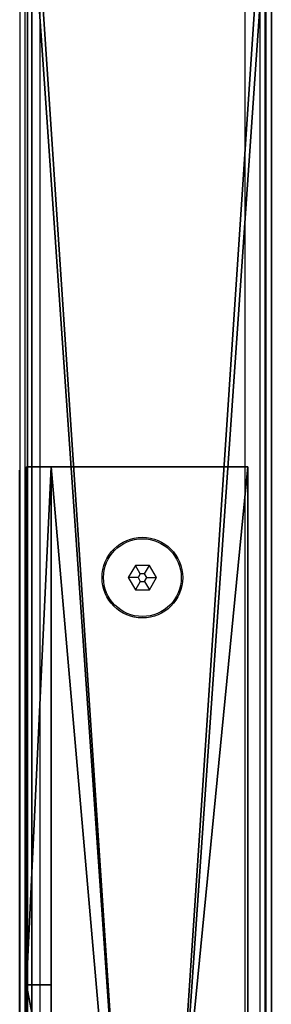
# Model space of a CAD drawing. Units: centimetres. Extents: x -271 to 270, y -194 to 194.
# Drawn here: x 115 to 120, y 12 to 32 of the extents above; entities that cross this region are included whole.
import ezdxf

# ---------------------------------------------------------------- set-up
doc = ezdxf.new("R2010")
doc.units = ezdxf.units.CM
doc.header["$LTSCALE"] = 2.54
doc.layers.get('0').update_dxf_attribs({"true_color": 0xff5454})
doc.layers.add('VP-EQ', color=7, linetype='Continuous', true_color=0x8a3492)

# ---------------------------------------------------------------- blocks, each defined once
blk = doc.blocks.new('Grupuj_17')
at = {"color": 0}
mesh = blk.add_polyface(dxfattribs=at)
corners = [(4.027, 46.2, 3.9), (4.527, 46.2, 2.105), (4.027, 46.2, 2.105), (4.527, 46.2, 4.4), (0, 46.2, 3.9), (0, 46.2, 4.4)]
mesh.append_faces([[corners[k] for k in face] for face in [(0, 1, 2), (3, 4, 5)]], dxfattribs={"vtx0": -1, "color": 0})
mesh.append_faces([[corners[k] for k in face] for face in [(1, 0, 3)]], dxfattribs={"vtx0": -1, "vtx1": -1, "color": 0})
mesh.append_faces([[corners[k] for k in face] for face in [(3, 0, 4)]], dxfattribs={"vtx0": -1, "vtx2": -1, "color": 0})
mesh = blk.add_polyface(dxfattribs=at)
corners = [(4.027, 46.2, 3.9), (0, 0, 3.9), (0, 46.2, 3.9), (4.027, 0, 3.9)]
mesh.append_faces([[corners[k] for k in face] for face in [(0, 1, 2), (1, 0, 3)]], dxfattribs={"vtx0": -1, "color": 0})
mesh = blk.add_polyface(dxfattribs=at)
corners = [(0, 46.2, 4.4), (0, 0, 3.9), (0, 0, 4.4), (0, 46.2, 3.9)]
mesh.append_faces([[corners[k] for k in face] for face in [(0, 1, 2), (1, 0, 3)]], dxfattribs={"vtx0": -1, "color": 0})
mesh = blk.add_polyface(dxfattribs=at)
corners = [(4.527, 0, 4.4), (0, 46.2, 4.4), (0, 0, 4.4), (4.527, 46.2, 4.4)]
mesh.append_faces([[corners[k] for k in face] for face in [(0, 1, 2), (1, 0, 3)]], dxfattribs={"vtx0": -1, "color": 0})
mesh = blk.add_polyface(dxfattribs=at)
corners = [(4.027, 46.2, 2.105), (4.527, 35.612, 0.853), (4.027, 35.612, 0.853), (4.527, 46.2, 2.105)]
mesh.append_faces([[corners[k] for k in face] for face in [(0, 1, 2), (1, 0, 3)]], dxfattribs={"vtx0": -1, "color": 0})
mesh = blk.add_polyface(dxfattribs=at)
corners = [(4.027, 46.2, 3.9), (4.027, 0, 2.105), (4.027, 0, 3.9), (4.027, 10.75, 0.841), (4.027, 13.316), (4.027, 35.612, 0.853), (4.027, 32.945), (4.027, 46.2, 2.105)]
mesh.append_faces([[corners[k] for k in face] for face in [(0, 1, 2), (4, 5, 6), (5, 0, 7)]], dxfattribs={"vtx0": -1, "color": 0})
mesh.append_faces([[corners[k] for k in face] for face in [(1, 0, 3), (3, 0, 4)]], dxfattribs={"vtx0": -1, "vtx1": -1, "color": 0})
mesh.append_faces([[corners[k] for k in face] for face in [(4, 0, 5)]], dxfattribs={"vtx0": -1, "vtx1": -1, "vtx2": -1, "color": 0})
mesh = blk.add_polyface(dxfattribs=at)
corners = [(4.527, 0, 2.105), (4.527, 46.2, 4.4), (4.527, 0, 4.4), (4.527, 10.75, 0.841), (4.527, 13.316), (4.527, 32.945), (4.527, 35.612, 0.853), (4.527, 46.2, 2.105)]
mesh.append_faces([[corners[k] for k in face] for face in [(0, 1, 2), (1, 6, 7)]], dxfattribs={"vtx0": -1, "color": 0})
mesh.append_faces([[corners[k] for k in face] for face in [(1, 0, 3), (1, 3, 4), (1, 4, 5), (1, 5, 6)]], dxfattribs={"vtx0": -1, "vtx2": -1, "color": 0})
mesh = blk.add_polyface(dxfattribs=at)
corners = [(4.527, 35.612, 0.853), (4.027, 32.945), (4.027, 35.612, 0.853), (4.527, 32.945)]
mesh.append_faces([[corners[k] for k in face] for face in [(0, 1, 2), (1, 0, 3)]], dxfattribs={"vtx0": -1, "color": 0})
blk = doc.blocks.new('Komponent_8')
at = {"color": 0}
blk.add_blockref('Grupuj_17', (0, 0), dxfattribs=at)
blk = doc.blocks.new('Grupuj_16')
at = {"color": 0}
mesh = blk.add_polyface(dxfattribs=at)
corners = [(0, 71.35, 3), (0, -0.552), (0, -0.552, 3), (0, 71.35)]
mesh.append_faces([[corners[k] for k in face] for face in [(0, 1, 2), (1, 0, 3)]], dxfattribs={"vtx0": -1, "color": 0})
mesh = blk.add_polyface(dxfattribs=at)
corners = [(4.989, -0.552, 3), (0, 71.35, 3), (0, -0.552, 3), (4.989, 71.35, 3)]
mesh.append_faces([[corners[k] for k in face] for face in [(0, 1, 2), (1, 0, 3)]], dxfattribs={"vtx0": -1, "color": 0})
mesh = blk.add_polyface(dxfattribs=at)
corners = [(4.989, 71.35), (0, -0.552), (0, 71.35), (4.989, -0.552)]
mesh.append_faces([[corners[k] for k in face] for face in [(0, 1, 2), (1, 0, 3)]], dxfattribs={"vtx0": -1, "color": 0})
mesh = blk.add_polyface(dxfattribs=at)
corners = [(4.989, 71.35), (4.989, -0.552, 3), (4.989, -0.552), (4.989, 71.35, 3)]
mesh.append_faces([[corners[k] for k in face] for face in [(0, 1, 2), (1, 0, 3)]], dxfattribs={"vtx0": -1, "color": 0})
blk = doc.blocks.new('Komponent_7')
at = {"color": 0}
blk.add_blockref('Grupuj_16', (0, 0), dxfattribs=at)
blk = doc.blocks.new('Grupuj_15')
at = {"color": 0}
mesh = blk.add_polyface(dxfattribs=at)
corners = [(4.79, 71.902), (0, 0), (0, 71.902), (4.79, 0)]
mesh.append_faces([[corners[k] for k in face] for face in [(0, 1, 2), (1, 0, 3)]], dxfattribs={"vtx0": -1, "color": 0})
mesh = blk.add_polyface(dxfattribs=at)
corners = [(0, 71.902, 1.5), (0, 0), (0, 0, 1.5), (0, 71.902)]
mesh.append_faces([[corners[k] for k in face] for face in [(0, 1, 2), (1, 0, 3)]], dxfattribs={"vtx0": -1, "color": 0})
mesh = blk.add_polyface(dxfattribs=at)
corners = [(4.79, 0, 1.5), (0, 71.902, 1.5), (0, 0, 1.5), (4.79, 71.902, 1.5)]
mesh.append_faces([[corners[k] for k in face] for face in [(0, 1, 2), (1, 0, 3)]], dxfattribs={"vtx0": -1, "color": 0})
mesh = blk.add_polyface(dxfattribs=at)
corners = [(4.79, 71.902), (4.79, 0, 1.5), (4.79, 0), (4.79, 71.902, 1.5)]
mesh.append_faces([[corners[k] for k in face] for face in [(0, 1, 2), (1, 0, 3)]], dxfattribs={"vtx0": -1, "color": 0})
blk = doc.blocks.new('Komponent_6')
at = {"color": 0}
blk.add_blockref('Grupuj_15', (0, 0), dxfattribs=at)
blk = doc.blocks.new('Komponent_9')
at = {"color": 253, "true_color": 0xa7a7a7}
for name, p in [('Komponent_7', (0, 0.552, 4.4)), ('Komponent_8', (0.478, 12.85))]:
    blk.add_blockref(name, p, dxfattribs=at)
at = {"color": 18, "true_color": 0x020202}
blk.add_blockref('Komponent_6', (0.11, 0, 7.4), dxfattribs=at)
blk = doc.blocks.new('Grupuj_1')
at = {"color": 0, "extrusion": (0, 0, -1), "zscale": -1}
blk.add_blockref('Komponent_9', (-241.007, 8.09, -24.576), dxfattribs=at)
blk = doc.blocks.new('0404n')
at = {"color": 7, "linetype": 'Continuous', "lineweight": 25}
for p, q in [((-183.751, -8.78), (-183.751, 62.52)), ((-183.451, 62.52), (-183.451, -8.78)), ((-179.251, -8.78), (-179.251, 62.52)), ((-178.951, 62.52), (-178.951, -8.78)), ((-183.851, -8.53), (-183.851, 62.27)), ((-178.851, 62.27), (-178.851, -8.53)), ((-183.861, 50.07), (-183.851, 50.07)), ((-183.861, 3.87), (-183.861, 50.07)), ((-181.495, 48.12), (-181.639, 47.87)), ((-181.206, 48.12), (-181.495, 48.12)), ((-181.395, 47.947), (-181.495, 48.12)), ((-181.395, 47.947), (-181.439, 47.87)), ((-181.306, 47.947), (-181.395, 47.947)), ((-181.306, 47.947), (-181.206, 48.12)), ((-181.262, 47.87), (-181.306, 47.947)), ((-181.062, 47.87), (-181.206, 48.12)), ((-181.639, 47.87), (-181.495, 47.62)), ((-181.439, 47.87), (-181.639, 47.87)), ((-181.395, 47.793), (-181.495, 47.62)), ((-181.439, 47.87), (-181.395, 47.793)), ((-181.395, 47.793), (-181.306, 47.793)), ((-181.306, 47.793), (-181.262, 47.87)), ((-181.306, 47.793), (-181.206, 47.62)), ((-181.262, 47.87), (-181.062, 47.87)), ((-181.206, 47.62), (-181.062, 47.87)), ((-181.495, 47.62), (-181.206, 47.62))]:
    blk.add_line(p, q, dxfattribs=at)
for radius in [0.825, 0.795]:
    blk.add_circle((-181.351, 47.87), radius, dxfattribs=at)
blk = doc.blocks.new('0404-1 2d')
at = {"layer": 'VP-EQ', "color": 0}
blk.add_blockref('0404n', (534.166, 242.914, 0.26), dxfattribs=at)

msp = doc.modelspace()

# ---------------------------------------------------------------- block references
msp.add_blockref('0404-1 2d', (-234.989, -269.886))
at = {"color": 0}
msp.add_blockref('Grupuj_1', (-120.545, -43.979), dxfattribs=at)

doc.saveas('drawing.dxf')
